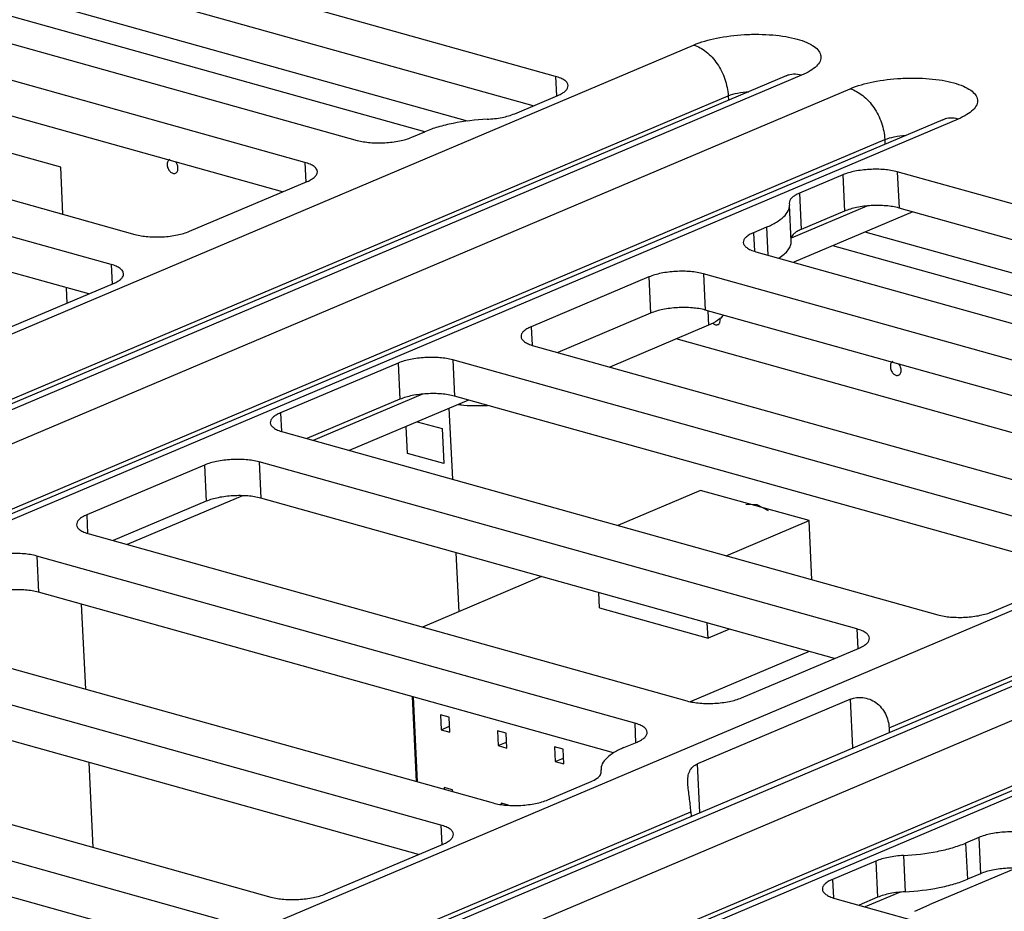
# Model space of a CAD drawing. Units: inches. Extents: x 0 to 34, y 0 to 22.
# Drawn here: x 24.6 to 25.4, y 13.6 to 14.3 of the extents above; entities that cross this region are included whole.
import ezdxf

# ---------------------------------------------------------------- set-up
doc = ezdxf.new("R2010")
doc.units = ezdxf.units.IN
doc.header["$LTSCALE"] = 1.87
doc.header["$MEASUREMENT"] = 0
doc.layers.get('0').update_dxf_attribs({"linetype": 'CONTINUOUS'})
doc.layers.add('02___PRT_ALL_AXES', color=7, linetype='CONTINUOUS')
doc.layers.add('ECAD_CN_94244718', color=7, linetype='CONTINUOUS')

msp = doc.modelspace()

# ---------------------------------------------------------------- linework, layer by layer
at = {"color": 7, "linetype": 'CONTINUOUS'}
for p, q in [((25.01995, 14.2459), (24.52024, 14.38545)), ((25.00286, 14.2234), (24.52157, 14.35781)), ((24.95275, 14.21185), (24.49574, 14.33945)), ((24.41228, 14.3245), (24.86854, 14.19709)), ((24.82863, 14.18021), (24.37238, 14.30762)), ((24.81154, 14.15771), (24.3737, 14.27998)), ((23.79562, 13.70724), (25.1251, 14.26979)), ((24.24269, 14.25274), (24.69895, 14.12533)), ((25.19595, 14.24622), (23.84148, 13.6731)), ((25.20766, 14.24673), (23.85318, 13.67361)), ((25.01995, 14.2459), (25.02067, 14.23094)), ((25.19595, 14.24622), (25.19796, 14.24721)), ((24.68077, 14.10238), (24.18106, 14.24193)), ((23.89012, 13.66329), (25.24459, 14.23642)), ((24.51396, 13.96122), (25.15161, 14.23103)), ((24.98871, 14.21742), (25.02173, 14.23139)), ((25.15161, 14.23103), (25.15178, 14.22753)), ((25.31545, 14.21285), (23.98596, 13.6503)), ((25.32716, 14.21336), (23.99767, 13.65081)), ((24.66367, 14.07989), (24.18238, 14.21429)), ((25.31545, 14.21285), (25.31746, 14.21384)), ((24.91021, 14.19947), (24.92019, 14.20369)), ((23.91663, 13.62453), (25.2711, 14.19766)), ((25.2711, 14.19766), (25.27127, 14.19416)), ((24.82863, 14.18021), (24.82935, 14.16525)), ((25.23899, 14.17072), (25.20597, 14.15675)), ((25.23899, 14.17072), (25.24032, 14.14308)), ((25.28067, 14.17309), (25.28199, 14.14545)), ((25.78038, 14.03354), (25.28067, 14.17309)), ((24.74062, 14.12771), (24.83041, 14.1657)), ((25.20597, 14.15675), (25.2073, 14.12911)), ((25.19821, 14.14926), (25.19838, 14.14771)), ((25.19971, 14.12008), (25.19839, 14.14771)), ((25.25754, 14.147), (25.1996, 14.12248)), ((25.29257, 14.1425), (25.2017, 14.10405)), ((25.24032, 14.14308), (25.2073, 14.12911)), ((25.76329, 14.01105), (25.28199, 14.14545)), ((25.18091, 14.13088), (25.17093, 14.12666)), ((25.17093, 14.12666), (25.17161, 14.11251)), ((25.18091, 14.13088), (25.18193, 14.10957)), ((25.71329, 13.99951), (25.25623, 14.12712)), ((25.17271, 14.11215), (25.62896, 13.98474)), ((24.68077, 14.10238), (24.68148, 14.08742)), ((25.1328, 14.09526), (25.13413, 14.06763)), ((25.58906, 13.96785), (25.1328, 14.09526)), ((24.59276, 14.04988), (24.68254, 14.08787)), ((25.09113, 14.09289), (25.00134, 14.0549)), ((25.09113, 14.09289), (25.09245, 14.06525)), ((25.09245, 14.06525), (25.02153, 14.03525)), ((25.57197, 13.94536), (25.13413, 14.06763)), ((25.13604, 14.06709), (25.13657, 14.05605)), ((24.55604, 13.49488), (25.88553, 14.05743)), ((25.00134, 14.0549), (25.00202, 14.04075)), ((25.13657, 14.05605), (25.06121, 14.02417)), ((25.00312, 14.04039), (25.45937, 13.91298)), ((25.95638, 14.03387), (24.6019, 13.46074)), ((25.96809, 14.03438), (24.61361, 13.46125)), ((24.89981, 14.0272), (24.81002, 13.98921)), ((24.89981, 14.0272), (24.90113, 13.99956)), ((24.94149, 14.02957), (24.94281, 14.00193)), ((25.4412, 13.89002), (24.94149, 14.02957)), ((24.65055, 13.45094), (26.00502, 14.02406)), ((25.27439, 13.74887), (25.91204, 14.01867)), ((26.07587, 14.0005), (24.74639, 13.43795)), ((26.08758, 14.00101), (24.7581, 13.43846)), ((24.90113, 13.99956), (24.83022, 13.96955)), ((24.91836, 14.00348), (24.83501, 13.96821)), ((24.95339, 13.99898), (24.86252, 13.96053)), ((25.4241, 13.86753), (24.94281, 14.00193)), ((24.94709, 13.99634), (24.94751, 13.99539)), ((24.67706, 13.41218), (26.03153, 13.9853)), ((24.81002, 13.98921), (24.8107, 13.97506)), ((24.8118, 13.9747), (25.31151, 13.83515)), ((24.75194, 13.94937), (24.66216, 13.91138)), ((24.75194, 13.94937), (24.75327, 13.92173)), ((24.79362, 13.95174), (24.79495, 13.92411)), ((25.24988, 13.82433), (24.79362, 13.95174)), ((24.78093, 13.92601), (24.69293, 13.88877)), ((25.23278, 13.80184), (24.79495, 13.92411)), ((24.75327, 13.92173), (24.68235, 13.89173)), ((24.66216, 13.91138), (24.66284, 13.89723)), ((24.66393, 13.89687), (25.12019, 13.76946)), ((24.62403, 13.87998), (24.62535, 13.85235)), ((25.08029, 13.75257), (24.62403, 13.87998)), ((25.35319, 13.83752), (25.44297, 13.87551)), ((25.06423, 13.72979), (24.62535, 13.85235)), ((24.47262, 13.83118), (24.97233, 13.69163)), ((25.24988, 13.82433), (25.25059, 13.80937)), ((24.93242, 13.67474), (24.43271, 13.81429)), ((25.16187, 13.77183), (25.25165, 13.80982)), ((24.91533, 13.65225), (24.43404, 13.78666)), ((25.24499, 13.77081), (25.12827, 13.72142)), ((25.24678, 13.73361), (25.24499, 13.77081)), ((24.30302, 13.75942), (24.80273, 13.61987)), ((25.08029, 13.75257), (25.081, 13.73761)), ((25.27439, 13.74887), (25.27456, 13.74537)), ((24.76283, 13.60298), (24.26837, 13.74107)), ((25.07208, 13.73384), (25.08206, 13.73806)), ((25.13006, 13.68422), (25.12827, 13.72142)), ((25.05479, 13.71546), (25.05461, 13.71701)), ((24.74574, 13.58049), (24.28609, 13.70885)), ((25.014, 13.694), (25.04702, 13.70797)), ((24.58255, 13.45613), (25.12312, 13.68485)), ((25.12312, 13.68485), (25.12328, 13.68136)), ((24.93242, 13.67474), (24.93314, 13.65979)), ((24.84441, 13.62224), (24.9342, 13.66023)), ((25.34278, 13.66525), (25.3328, 13.66103)), ((25.3328, 13.66103), (25.33413, 13.6334)), ((25.34278, 13.66525), (25.3441, 13.63762)), ((25.28537, 13.65153), (25.28669, 13.62389)), ((25.26429, 13.6473), (25.23127, 13.63333)), ((25.26429, 13.6473), (25.26561, 13.61966)), ((25.37133, 13.64191), (25.30492, 13.61381)), ((25.3441, 13.63762), (25.33413, 13.6334)), ((25.23127, 13.63333), (25.23195, 13.61918)), ((25.28289, 13.62361), (25.25626, 13.61234)), ((25.23304, 13.61882), (25.73275, 13.47927)), ((25.26561, 13.61966), (25.25146, 13.61368)), ((25.29397, 13.60897), (25.30492, 13.61381))]:
    msp.add_line(p, q, dxfattribs=at)
at = {"color": 4, "linetype": 'CONTINUOUS'}
for p, q in [((24.92018, 14.20364), (24.47109, 14.32902)), ((24.64228, 14.17669), (24.35134, 14.25792)), ((24.64401, 14.14067), (24.64228, 14.17669)), ((25.68062, 13.99132), (25.23158, 14.11669)), ((24.64726, 14.07294), (24.64669, 14.08463)), ((25.4027, 13.96438), (25.11183, 14.04559)), ((24.93855, 13.9927), (24.94115, 13.93857)), ((24.91434, 13.98246), (24.93326, 13.97718)), ((24.90695, 13.95821), (24.90595, 13.97891)), ((24.93326, 13.97718), (24.93454, 13.9505)), ((24.93454, 13.9505), (24.90695, 13.95821)), ((25.16513, 13.91944), (25.17347, 13.91923)), ((25.17347, 13.91923), (25.18202, 13.91473)), ((24.94384, 13.88253), (24.946, 13.83752)), ((24.66138, 13.77846), (24.65828, 13.84315)), ((24.66718, 13.65772), (24.66407, 13.72242))]:
    msp.add_line(p, q, dxfattribs=at)
at = {"color": 7, "linetype": 'CONTINUOUS'}
msp.add_arc((24.96211, 14.10204), 0.10764, 261.17128, 262.20722, dxfattribs=at)
for points, knots in [([(25.1251, 14.26979), (25.13075, 14.27218), (25.14365, 14.27573), (25.1605, 14.2778), (25.17486, 14.27813), (25.18539, 14.27764), (25.1952, 14.27644), (25.20393, 14.27456), (25.21126, 14.2721), (25.21695, 14.26912), (25.22088, 14.26568), (25.22279, 14.26155), (25.22197, 14.25717), (25.21887, 14.25326), (25.21397, 14.24967), (25.20993, 14.24769), (25.20766, 14.24673)], [0, 0, 0, 0, 0.14653, 0.316943, 0.404247, 0.489, 0.568402, 0.639959, 0.701689, 0.752429, 0.792434, 0.824631, 0.855759, 0.893278, 0.94109, 1, 1, 1, 1]), ([(25.1251, 14.26979), (25.12861, 14.26881), (25.13561, 14.26487), (25.14384, 14.25565), (25.14963, 14.24401), (25.1514, 14.23534), (25.15161, 14.23103)], [0, 0, 0, 0, 0.220736, 0.47203, 0.73888, 1, 1, 1, 1]), ([(25.02949, 14.23887), (25.02946, 14.23959), (25.02884, 14.24118), (25.02677, 14.24307), (25.02372, 14.2447), (25.0213, 14.24552), (25.01995, 14.2459)], [0, 0, 0, 0, 0.1734, 0.388085, 0.662911, 1, 1, 1, 1]), ([(25.20766, 14.24673), (25.20569, 14.24728), (25.20169, 14.24783), (25.19772, 14.24697), (25.19595, 14.24622)], [0, 0, 0, 0, 0.515704, 1, 1, 1, 1]), ([(25.02173, 14.23139), (25.02289, 14.23188), (25.02495, 14.23289), (25.02749, 14.23471), (25.02914, 14.23668), (25.02952, 14.2382), (25.02949, 14.23887)], [0, 0, 0, 0, 0.333368, 0.606187, 0.822108, 1, 1, 1, 1]), ([(25.24459, 14.23642), (25.25025, 14.23881), (25.26315, 14.24236), (25.28, 14.24443), (25.29436, 14.24476), (25.30489, 14.24427), (25.3147, 14.24307), (25.32343, 14.24119), (25.33076, 14.23873), (25.33645, 14.23575), (25.34038, 14.23231), (25.34228, 14.22818), (25.34147, 14.2238), (25.33837, 14.21989), (25.33346, 14.2163), (25.32943, 14.21432), (25.32716, 14.21336)], [0, 0, 0, 0, 0.14653, 0.316943, 0.404247, 0.489, 0.568402, 0.639959, 0.701689, 0.752429, 0.792434, 0.824631, 0.855759, 0.893278, 0.94109, 1, 1, 1, 1]), ([(25.15161, 14.23103), (25.15392, 14.23201), (25.1592, 14.23344), (25.1646, 14.23406), (25.16751, 14.2342)], [0, 0, 0, 0, 0.462346, 1, 1, 1, 1]), ([(25.24459, 14.23642), (25.2481, 14.23544), (25.25511, 14.2315), (25.26333, 14.22228), (25.26913, 14.21064), (25.2709, 14.20197), (25.2711, 14.19766)], [0, 0, 0, 0, 0.220736, 0.47203, 0.73888, 1, 1, 1, 1]), ([(24.96763, 14.21319), (24.97149, 14.21339), (24.97865, 14.21422), (24.98565, 14.21612), (24.98871, 14.21742)], [0, 0, 0, 0, 0.537662, 1, 1, 1, 1]), ([(24.96763, 14.21319), (24.95894, 14.21276), (24.94629, 14.2113), (24.93054, 14.20751), (24.92344, 14.20506), (24.92019, 14.20369)], [0, 0, 0, 0, 0.537356, 0.782181, 1, 1, 1, 1]), ([(25.32716, 14.21336), (25.32519, 14.21391), (25.32119, 14.21446), (25.31721, 14.2136), (25.31545, 14.21285)], [0, 0, 0, 0, 0.515704, 1, 1, 1, 1]), ([(25.2711, 14.19766), (25.27341, 14.19864), (25.27869, 14.20006), (25.28409, 14.20069), (25.28701, 14.20083)], [0, 0, 0, 0, 0.462346, 1, 1, 1, 1]), ([(24.86854, 14.19709), (24.87174, 14.1962), (24.87882, 14.19512), (24.88972, 14.19502), (24.90045, 14.19634), (24.90724, 14.19821), (24.91021, 14.19947)], [0, 0, 0, 0, 0.235739, 0.504538, 0.770937, 1, 1, 1, 1]), ([(24.83817, 14.17318), (24.83814, 14.1739), (24.83752, 14.17549), (24.83545, 14.17738), (24.8324, 14.17901), (24.82998, 14.17983), (24.82863, 14.18021)], [0, 0, 0, 0, 0.1734, 0.388085, 0.662911, 1, 1, 1, 1]), ([(24.83041, 14.1657), (24.83157, 14.16619), (24.83364, 14.1672), (24.83617, 14.16902), (24.83782, 14.17099), (24.83821, 14.17251), (24.83817, 14.17318)], [0, 0, 0, 0, 0.333368, 0.606187, 0.822108, 1, 1, 1, 1]), ([(25.28067, 14.17309), (25.27747, 14.17399), (25.27038, 14.17506), (25.25948, 14.17516), (25.24876, 14.17384), (25.24197, 14.17197), (25.23899, 14.17072)], [0, 0, 0, 0, 0.235739, 0.504538, 0.770937, 1, 1, 1, 1]), ([(25.20597, 14.15675), (25.20481, 14.15625), (25.20275, 14.15524), (25.20021, 14.15342), (25.19856, 14.15145), (25.19817, 14.14994), (25.19821, 14.14926)], [0, 0, 0, 0, 0.33336, 0.606178, 0.822093, 1, 1, 1, 1]), ([(25.18091, 14.13088), (25.18352, 14.13198), (25.18817, 14.13426), (25.19389, 14.13836), (25.19759, 14.14279), (25.19846, 14.1462), (25.19839, 14.14771)], [0, 0, 0, 0, 0.333358, 0.606183, 0.8221, 1, 1, 1, 1]), ([(25.28199, 14.14545), (25.27879, 14.14635), (25.27171, 14.14743), (25.26081, 14.14752), (25.25008, 14.14621), (25.24329, 14.14434), (25.24032, 14.14308)], [0, 0, 0, 0, 0.235739, 0.504538, 0.770937, 1, 1, 1, 1]), ([(24.69895, 14.12533), (24.70215, 14.12444), (24.70923, 14.12336), (24.72013, 14.12326), (24.73086, 14.12458), (24.73765, 14.12645), (24.74062, 14.12771)], [0, 0, 0, 0, 0.235739, 0.504538, 0.770937, 1, 1, 1, 1]), ([(25.17093, 14.12666), (25.16977, 14.12617), (25.1677, 14.12516), (25.16517, 14.12333), (25.16352, 14.12136), (25.16313, 14.11985), (25.16317, 14.11918)], [0, 0, 0, 0, 0.333368, 0.606187, 0.822108, 1, 1, 1, 1]), ([(25.2073, 14.12911), (25.20625, 14.12867), (25.20435, 14.12774), (25.20148, 14.12582), (25.19983, 14.12383), (25.19959, 14.12246)], [0, 0, 0, 0, 0.326274, 0.600137, 1, 1, 1, 1]), ([(25.16317, 14.11918), (25.1632, 14.11846), (25.16382, 14.11687), (25.16589, 14.11497), (25.16894, 14.11334), (25.17136, 14.11253), (25.17271, 14.11215)], [0, 0, 0, 0, 0.1734, 0.388085, 0.662911, 1, 1, 1, 1]), ([(25.19017, 14.10728), (25.19165, 14.1082), (25.19428, 14.11006), (25.19743, 14.11325), (25.19937, 14.1166), (25.19976, 14.11898), (25.19971, 14.12008)], [0, 0, 0, 0, 0.3138, 0.578531, 0.801756, 1, 1, 1, 1]), ([(24.69031, 14.09535), (24.69027, 14.09607), (24.68966, 14.09766), (24.68759, 14.09955), (24.68454, 14.10119), (24.68212, 14.102), (24.68077, 14.10238)], [0, 0, 0, 0, 0.1734, 0.388085, 0.662911, 1, 1, 1, 1]), ([(24.68254, 14.08787), (24.6837, 14.08836), (24.68577, 14.08937), (24.68831, 14.09119), (24.68995, 14.09316), (24.69034, 14.09468), (24.69031, 14.09535)], [0, 0, 0, 0, 0.333368, 0.606187, 0.822108, 1, 1, 1, 1]), ([(25.1328, 14.09526), (25.1296, 14.09616), (25.12252, 14.09724), (25.11162, 14.09733), (25.10089, 14.09602), (25.0941, 14.09415), (25.09113, 14.09289)], [0, 0, 0, 0, 0.235739, 0.504538, 0.770937, 1, 1, 1, 1]), ([(25.13413, 14.06763), (25.13093, 14.06852), (25.12384, 14.0696), (25.11294, 14.06969), (25.10222, 14.06838), (25.09543, 14.06651), (25.09245, 14.06525)], [0, 0, 0, 0, 0.235739, 0.504538, 0.770937, 1, 1, 1, 1]), ([(25.14813, 14.06373), (25.14686, 14.06214), (25.14316, 14.05916), (25.13898, 14.05708), (25.13657, 14.05605)], [0, 0, 0, 0, 0.436817, 1, 1, 1, 1]), ([(25.00134, 14.0549), (25.00018, 14.05441), (24.99811, 14.0534), (24.99557, 14.05157), (24.99393, 14.0496), (24.99354, 14.04809), (24.99357, 14.04742)], [0, 0, 0, 0, 0.333368, 0.606187, 0.822108, 1, 1, 1, 1]), ([(24.99357, 14.04742), (24.99361, 14.0467), (24.99422, 14.04511), (24.9963, 14.04321), (24.99935, 14.04158), (25.00177, 14.04077), (25.00312, 14.04039)], [0, 0, 0, 0, 0.1734, 0.388085, 0.662911, 1, 1, 1, 1]), ([(24.94149, 14.02957), (24.93828, 14.03047), (24.9312, 14.03154), (24.9203, 14.03164), (24.90957, 14.03032), (24.90278, 14.02846), (24.89981, 14.0272)], [0, 0, 0, 0, 0.235739, 0.504538, 0.770937, 1, 1, 1, 1]), ([(24.94281, 14.00193), (24.93961, 14.00283), (24.93252, 14.00391), (24.92162, 14.004), (24.9109, 14.00269), (24.90411, 14.00082), (24.90113, 13.99956)], [0, 0, 0, 0, 0.235739, 0.504538, 0.770937, 1, 1, 1, 1]), ([(24.94751, 13.99539), (24.95084, 13.99494), (24.95771, 13.99462), (24.96456, 13.99478), (24.96806, 13.99488)], [0, 0, 0, 0, 0.489379, 1, 1, 1, 1]), ([(24.81002, 13.98921), (24.80886, 13.98871), (24.8068, 13.98771), (24.80426, 13.98588), (24.80261, 13.98391), (24.80222, 13.9824), (24.80226, 13.98172)], [0, 0, 0, 0, 0.333368, 0.606187, 0.822108, 1, 1, 1, 1]), ([(24.80226, 13.98172), (24.80229, 13.981), (24.80291, 13.97941), (24.80498, 13.97752), (24.80803, 13.97589), (24.81045, 13.97507), (24.8118, 13.9747)], [0, 0, 0, 0, 0.1734, 0.388085, 0.662911, 1, 1, 1, 1]), ([(24.79362, 13.95174), (24.79042, 13.95264), (24.78333, 13.95372), (24.77243, 13.95381), (24.76171, 13.9525), (24.75492, 13.95063), (24.75194, 13.94937)], [0, 0, 0, 0, 0.235739, 0.504538, 0.770937, 1, 1, 1, 1]), ([(24.79495, 13.92411), (24.79174, 13.925), (24.78466, 13.92608), (24.77376, 13.92617), (24.76303, 13.92486), (24.75624, 13.92299), (24.75327, 13.92173)], [0, 0, 0, 0, 0.235739, 0.504538, 0.770937, 1, 1, 1, 1]), ([(24.66216, 13.91138), (24.661, 13.91089), (24.65893, 13.90988), (24.65639, 13.90805), (24.65475, 13.90609), (24.65436, 13.90457), (24.65439, 13.9039)], [0, 0, 0, 0, 0.333368, 0.606187, 0.822108, 1, 1, 1, 1]), ([(24.65439, 13.9039), (24.65443, 13.90318), (24.65504, 13.90159), (24.65711, 13.89969), (24.66016, 13.89806), (24.66258, 13.89725), (24.66393, 13.89687)], [0, 0, 0, 0, 0.1734, 0.388085, 0.662911, 1, 1, 1, 1]), ([(24.62403, 13.87998), (24.62083, 13.88088), (24.61374, 13.88196), (24.60284, 13.88205), (24.59212, 13.88074), (24.58533, 13.87887), (24.58235, 13.87761)], [0, 0, 0, 0, 0.235739, 0.504538, 0.770937, 1, 1, 1, 1]), ([(24.62535, 13.85235), (24.62215, 13.85324), (24.61507, 13.85432), (24.60417, 13.85441), (24.59344, 13.8531), (24.58665, 13.85123), (24.58368, 13.84997)], [0, 0, 0, 0, 0.235739, 0.504538, 0.770937, 1, 1, 1, 1]), ([(25.31151, 13.83515), (25.31471, 13.83425), (25.32179, 13.83318), (25.3327, 13.83308), (25.34342, 13.8344), (25.35021, 13.83626), (25.35319, 13.83752)], [0, 0, 0, 0, 0.235739, 0.504538, 0.770937, 1, 1, 1, 1]), ([(25.25942, 13.8173), (25.25938, 13.81802), (25.25877, 13.81961), (25.2567, 13.82151), (25.25365, 13.82314), (25.25123, 13.82395), (25.24988, 13.82433)], [0, 0, 0, 0, 0.1734, 0.388085, 0.662911, 1, 1, 1, 1]), ([(25.25165, 13.80982), (25.25281, 13.81031), (25.25488, 13.81132), (25.25742, 13.81314), (25.25906, 13.81511), (25.25945, 13.81663), (25.25942, 13.8173)], [0, 0, 0, 0, 0.333368, 0.606187, 0.822108, 1, 1, 1, 1]), ([(25.12019, 13.76946), (25.12339, 13.76856), (25.13048, 13.76748), (25.14138, 13.76739), (25.1521, 13.7687), (25.15889, 13.77057), (25.16187, 13.77183)], [0, 0, 0, 0, 0.235739, 0.504538, 0.770937, 1, 1, 1, 1]), ([(25.24499, 13.77081), (25.24788, 13.77203), (25.2549, 13.77277), (25.26505, 13.76884), (25.27233, 13.75999), (25.27422, 13.75255), (25.27439, 13.74887)], [0, 0, 0, 0, 0.221432, 0.475088, 0.739102, 1, 1, 1, 1]), ([(25.08983, 13.74554), (25.08979, 13.74626), (25.08918, 13.74785), (25.0871, 13.74975), (25.08406, 13.75138), (25.08164, 13.75219), (25.08029, 13.75257)], [0, 0, 0, 0, 0.1734, 0.388085, 0.662911, 1, 1, 1, 1]), ([(25.08206, 13.73806), (25.08322, 13.73855), (25.08529, 13.73956), (25.08783, 13.74139), (25.08947, 13.74335), (25.08986, 13.74487), (25.08983, 13.74554)], [0, 0, 0, 0, 0.333368, 0.606187, 0.822108, 1, 1, 1, 1]), ([(25.07208, 13.73384), (25.06947, 13.73274), (25.06482, 13.73046), (25.05911, 13.72636), (25.05541, 13.72193), (25.05454, 13.71852), (25.05461, 13.71701)], [0, 0, 0, 0, 0.333358, 0.606183, 0.8221, 1, 1, 1, 1]), ([(25.12086, 13.70661), (25.12078, 13.7083), (25.12079, 13.71147), (25.12194, 13.71592), (25.12454, 13.71941), (25.12697, 13.72087), (25.12827, 13.72142)], [0, 0, 0, 0, 0.285651, 0.532879, 0.761605, 1, 1, 1, 1]), ([(25.04702, 13.70797), (25.0486, 13.70864), (25.05126, 13.70999), (25.05354, 13.71206), (25.05417, 13.71315)], [0, 0, 0, 0, 0.576079, 1, 1, 1, 1]), ([(25.05417, 13.71315), (25.05428, 13.71334), (25.05464, 13.71405), (25.05482, 13.71487), (25.05479, 13.71546)], [0, 0, 0, 0, 0.268331, 1, 1, 1, 1]), ([(25.12312, 13.68485), (25.12294, 13.68853), (25.12214, 13.69578), (25.12103, 13.703), (25.12086, 13.70661)], [0, 0, 0, 0, 0.50431, 1, 1, 1, 1]), ([(24.97233, 13.69163), (24.97553, 13.69073), (24.98261, 13.68966), (24.99351, 13.68956), (25.00424, 13.69088), (25.01103, 13.69274), (25.014, 13.694)], [0, 0, 0, 0, 0.235739, 0.504538, 0.770937, 1, 1, 1, 1]), ([(24.94196, 13.66772), (24.94193, 13.66844), (24.94131, 13.67003), (24.93924, 13.67192), (24.93619, 13.67355), (24.93377, 13.67437), (24.93242, 13.67474)], [0, 0, 0, 0, 0.1734, 0.388085, 0.662911, 1, 1, 1, 1]), ([(24.9342, 13.66023), (24.93536, 13.66073), (24.93742, 13.66173), (24.93996, 13.66356), (24.94161, 13.66553), (24.942, 13.66704), (24.94196, 13.66772)], [0, 0, 0, 0, 0.333368, 0.606187, 0.822108, 1, 1, 1, 1]), ([(25.38446, 13.66763), (25.38125, 13.66852), (25.37417, 13.6696), (25.36327, 13.66969), (25.35255, 13.66838), (25.34575, 13.66651), (25.34278, 13.66525)], [0, 0, 0, 0, 0.235739, 0.504538, 0.770937, 1, 1, 1, 1]), ([(25.28537, 13.65153), (25.29406, 13.65196), (25.3067, 13.65342), (25.32246, 13.65721), (25.32956, 13.65966), (25.3328, 13.66103)], [0, 0, 0, 0, 0.537356, 0.782181, 1, 1, 1, 1]), ([(25.28537, 13.65153), (25.28151, 13.65133), (25.27434, 13.6505), (25.26735, 13.6486), (25.26429, 13.6473)], [0, 0, 0, 0, 0.537662, 1, 1, 1, 1]), ([(25.38578, 13.63999), (25.38258, 13.64089), (25.3755, 13.64196), (25.3646, 13.64206), (25.35387, 13.64074), (25.34708, 13.63888), (25.3441, 13.63762)], [0, 0, 0, 0, 0.235739, 0.504538, 0.770937, 1, 1, 1, 1]), ([(25.23127, 13.63333), (25.23011, 13.63284), (25.22804, 13.63183), (25.2255, 13.63001), (25.22386, 13.62804), (25.22347, 13.62652), (25.2235, 13.62585)], [0, 0, 0, 0, 0.333368, 0.606187, 0.822108, 1, 1, 1, 1]), ([(25.28669, 13.62389), (25.29538, 13.62432), (25.30803, 13.62578), (25.32378, 13.62957), (25.33088, 13.63202), (25.33413, 13.6334)], [0, 0, 0, 0, 0.537356, 0.782181, 1, 1, 1, 1]), ([(24.80273, 13.61987), (24.80594, 13.61897), (24.81302, 13.6179), (24.82392, 13.6178), (24.83465, 13.61912), (24.84144, 13.62098), (24.84441, 13.62224)], [0, 0, 0, 0, 0.235739, 0.504538, 0.770937, 1, 1, 1, 1]), ([(25.2235, 13.62585), (25.22354, 13.62513), (25.22415, 13.62354), (25.22623, 13.62165), (25.22927, 13.62001), (25.23169, 13.6192), (25.23304, 13.61882)], [0, 0, 0, 0, 0.1734, 0.388085, 0.662911, 1, 1, 1, 1]), ([(25.28669, 13.62389), (25.28283, 13.6237), (25.27567, 13.62286), (25.26867, 13.62096), (25.26561, 13.61966)], [0, 0, 0, 0, 0.537662, 1, 1, 1, 1])]:
    msp.add_open_spline(points, degree=3, knots=knots, dxfattribs=at)
at = {"layer": '02___PRT_ALL_AXES', "color": 7, "linetype": 'CONTINUOUS'}
for points, knots in [([(24.72546, 14.18244), (24.72515, 14.1823), (24.72454, 14.18188), (24.7239, 14.18093), (24.72354, 14.17973), (24.72349, 14.17886), (24.72352, 14.17841)], [0, 0, 0, 0, 0.218322, 0.453555, 0.7153, 1, 1, 1, 1]), ([(24.72352, 14.17841), (24.72356, 14.17747), (24.72404, 14.1756), (24.72553, 14.1733), (24.72734, 14.17205), (24.72885, 14.1718), (24.72954, 14.17195), (24.72985, 14.17208)], [0, 0, 0, 0, 0.278716, 0.55641, 0.797291, 0.902152, 1, 1, 1, 1]), ([(24.73179, 14.1761), (24.73177, 14.1765), (24.73154, 14.17814), (24.73081, 14.17971), (24.73002, 14.18067)], [0, 0, 0, 0, 0.244328, 1, 1, 1, 1]), ([(24.72985, 14.17208), (24.73016, 14.17221), (24.73077, 14.17263), (24.73141, 14.17359), (24.73177, 14.17478), (24.73181, 14.17565), (24.73179, 14.1761)], [0, 0, 0, 0, 0.218322, 0.453555, 0.7153, 1, 1, 1, 1]), ([(25.13991, 14.05751), (25.14046, 14.05702), (25.14143, 14.05643), (25.14282, 14.05626), (25.14345, 14.0564), (25.14373, 14.05652)], [0, 0, 0, 0, 0.539665, 0.776886, 1, 1, 1, 1]), ([(25.14373, 14.05652), (25.14387, 14.05657), (25.14439, 14.05685), (25.14481, 14.05729), (25.14504, 14.05767)], [0, 0, 0, 0, 0.24304, 1, 1, 1, 1]), ([(25.14504, 14.05767), (25.14516, 14.05786), (25.14559, 14.05876), (25.14572, 14.05978), (25.14568, 14.06054)], [0, 0, 0, 0, 0.230867, 1, 1, 1, 1]), ([(25.27731, 14.02836), (25.277, 14.02822), (25.27639, 14.02781), (25.27575, 14.02685), (25.27539, 14.02565), (25.27535, 14.02478), (25.27537, 14.02433)], [0, 0, 0, 0, 0.218322, 0.453555, 0.7153, 1, 1, 1, 1]), ([(25.27537, 14.02433), (25.27541, 14.02339), (25.27589, 14.02152), (25.27738, 14.01922), (25.2792, 14.01797), (25.2807, 14.01773), (25.28139, 14.01787), (25.2817, 14.018)], [0, 0, 0, 0, 0.278716, 0.55641, 0.797291, 0.902152, 1, 1, 1, 1]), ([(25.2817, 14.018), (25.28202, 14.01813), (25.28262, 14.01855), (25.28326, 14.01951), (25.28362, 14.02071), (25.28367, 14.02157), (25.28364, 14.02202)], [0, 0, 0, 0, 0.218322, 0.453555, 0.7153, 1, 1, 1, 1]), ([(25.28364, 14.02202), (25.28363, 14.02242), (25.2834, 14.02404), (25.28268, 14.02559), (25.28191, 14.02655)], [0, 0, 0, 0, 0.244134, 1, 1, 1, 1])]:
    msp.add_open_spline(points, degree=3, knots=knots, dxfattribs=at)
at = {"layer": 'ECAD_CN_94244718', "color": 7, "linetype": 'CONTINUOUS'}
for p, q in [((25.1306, 13.93008), (25.06737, 13.90333)), ((25.21338, 13.90697), (25.1306, 13.93008)), ((25.15014, 13.88021), (25.21338, 13.90697)), ((25.21554, 13.86195), (25.21338, 13.90697)), ((25.00922, 13.86427), (24.91835, 13.82582)), ((25.05348, 13.84035), (25.05292, 13.85207)), ((25.05348, 13.84035), (25.13626, 13.81724)), ((25.13626, 13.81724), (25.1357, 13.82895)), ((25.15271, 13.8242), (25.13626, 13.81724)), ((25.21343, 13.80724), (25.12272, 13.76886)), ((24.9105, 13.77272), (24.9136, 13.70803)), ((24.91116, 13.77254), (24.91426, 13.70784)), ((24.93218, 13.75882), (24.93272, 13.74748)), ((24.9387, 13.757), (24.93218, 13.75882)), ((24.93924, 13.74566), (24.9387, 13.757)), ((24.93272, 13.74748), (24.93903, 13.75015)), ((24.93272, 13.74748), (24.93924, 13.74566)), ((24.97563, 13.74668), (24.97618, 13.73535)), ((24.98215, 13.74486), (24.97563, 13.74668)), ((24.98269, 13.73353), (24.98215, 13.74486)), ((24.97618, 13.73535), (24.98248, 13.73802)), ((24.97618, 13.73535), (24.98269, 13.73353)), ((25.01908, 13.73455), (25.01963, 13.72322)), ((25.0256, 13.73273), (25.01908, 13.73455)), ((25.02615, 13.7214), (25.0256, 13.73273)), ((25.01963, 13.72322), (25.02593, 13.72589)), ((25.01963, 13.72322), (25.02615, 13.7214)), ((24.93483, 13.70354), (24.9349, 13.70208)), ((24.94135, 13.70172), (24.93483, 13.70354)), ((24.94142, 13.70026), (24.94135, 13.70172)), ((24.97828, 13.69141), (24.97833, 13.69041)), ((24.98391, 13.68984), (24.97828, 13.69141))]:
    msp.add_line(p, q, dxfattribs=at)

doc.saveas('drawing.dxf')
